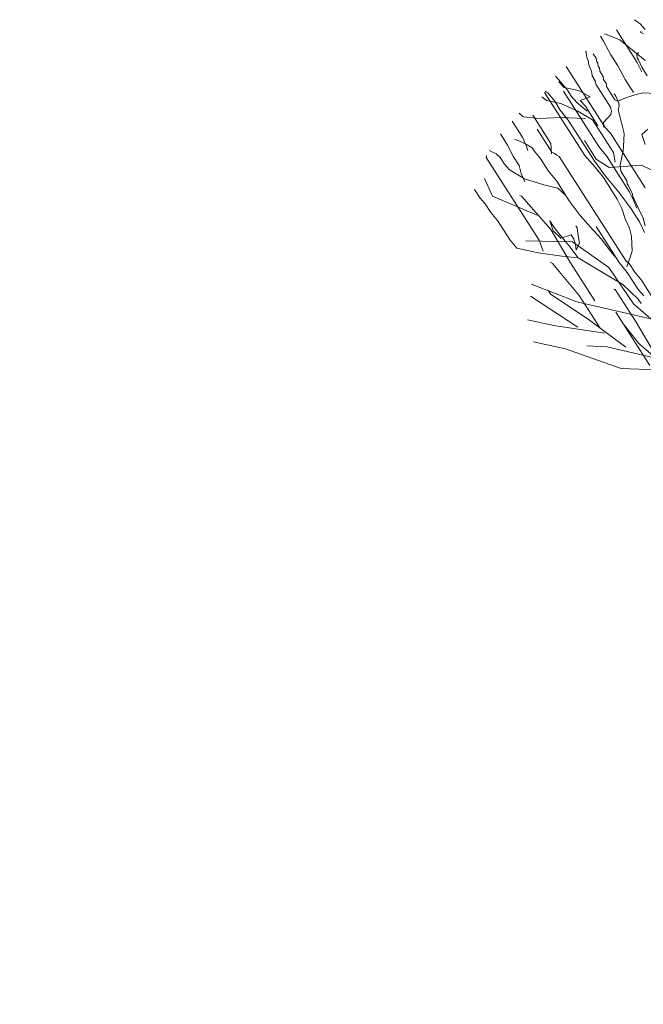
# Model space of a CAD drawing. Extents: x 546417 to 549212, y 6581402 to 6584938.
# Drawn here: x 546630 to 546636, y 6583904 to 6583912 of the extents above; entities that cross this region are included whole.
import ezdxf

# ---------------------------------------------------------------- set-up
doc = ezdxf.new("R2010")
doc.units = 0
doc.header["$MEASUREMENT"] = 0
doc.layers.get('0').update_dxf_attribs({"linetype": 'CONTINUOUS', "lineweight": 0})
doc.layers.get('Defpoints').update_dxf_attribs({"linetype": 'CONTINUOUS'})
doc.layers.add('AB_konniteed', color=7, linetype='CONTINUOUS', lineweight=0)
doc.layers.add('AB_tänavalõige', color=7, linetype='CONTINUOUS', lineweight=0)
doc.styles.add('ARIAL', font='arial.ttf')
doc.dimstyles.get("Standard").update_dxf_attribs({"dimtxt": 0.18, "dimasz": 0.18, "dimexe": 0.18, "dimexo": 0.0625, "dimgap": 0.09, "dimtad": 0, "dimtih": 1, "dimtoh": 1, "dimdec": 4, "dimzin": 0, "dimdsep": 46, "dimtxsty": 'Standard', "dimcen": 0.09, "dimadec": 0, "dimazin": 0, "dimtfac": 1, "dimtdec": 4, "dimtofl": 0, "dimtmove": 0, "dimatfit": 0, "dimfxl": 1, "dimtolj": 1, "dimtzin": 0, "dimarcsym": 0})

# ---------------------------------------------------------------- blocks, each defined once
blk = doc.blocks.new('puu_koks')
at = {"ltscale": 500}
for p, q in [((-15.0473420964554, 1.126076787244529), (-15.161048874259, 1.080564191099256)), ((-14.91089411079884, 1.148833377752453), (-15.0473420964554, 1.126076787244529)), ((-14.90864023100585, 1.057808184530586), (-14.93138143979013, 1.057808183599263)), ((-14.86315744649619, 1.080564191099256), (-14.90864023100585, 1.057808184530586)), ((-14.49929590616375, 0.7164622507989407), (-15.18153620325029, 0.7164622503332794)), ((-14.99960543215275, 0.6709496537223458), (-14.45381348952651, 0.8530006241053343)), ((-14.61525582429022, 0.7847314369864762), (-14.63799703121185, 0.830244617536664)), ((-14.56977303791791, 0.7619754313491285), (-14.61525582429022, 0.7847314369864762)), ((-14.52429025433958, 0.7619754308834672), (-14.56977303791791, 0.7619754313491285)), ((-14.38784226775169, 0.7392188403755426), (-14.52429025433958, 0.7619754308834672)), ((-14.31736513413489, 0.6937062442302704), (-14.49929590616375, 0.7164622507989407)), ((-14.20591149758548, 0.7392188403755426), (-14.38784226775169, 0.7392188403755426)), ((-13.86253839172423, 0.6937062442302704), (-13.99898637738079, 0.5116552738472819)), ((-15.23443244677037, 0.5031053116545081), (-14.99960543215275, 0.6709496537223458)), ((-15.13605341780931, 0.4206294966861606), (-15.2361232470721, 0.4206294966861606)), ((-14.86315744649619, 0.3978734901174903), (-15.13605341780931, 0.4206294966861606)), ((-14.63574388995767, 0.3978734905831516), (-14.86315744649619, 0.3978734901174903)), ((-14.36284791864455, 0.3751169005408883), (-14.63574388995767, 0.3978734905831516)), ((-14.08995194826275, 0.3751168996095657), (-14.36284791864455, 0.3751169005408883)), ((-14.04446916282177, 0.375116900075227), (-14.08995194826275, 0.1930659306235611)), ((-13.99898637738079, 0.5116552738472819), (-14.04446916282177, 0.375116900075227)), ((-14.08995194826275, 0.1930659306235611), (-14.11269315611571, 0.05652814032509923)), ((-13.38722358364612, 0.1020407369360328), (-13.40996479056776, 0.2385791107080877)), ((-15.13605341780931, 0.05652814079076052), (-15.15879462566227, 0.05652813985943794)), ((-15.09057063329965, 0.03377155028283596), (-15.13605341780931, 0.05652814079076052)), ((-15.04508821666241, 0.01101496070623398), (-15.09057063329965, 0.03377155028283596)), ((-14.95412264764309, 0.1475533335469663), (-15.04508821759373, 0.1475533335469663)), ((-14.99960543215275, 0.01101496024057269), (-15.04508821666241, 0.01101496070623398)), ((-14.95412264671177, -0.01174104679375887), (-14.99960543215275, 0.01101496024057269)), ((-14.90864023193717, 0.1247967430390418), (-14.95412264764309, 0.1475533335469663)), ((-14.86315744649619, 0.124796743504703), (-14.90864023193717, 0.1247967430390418)), ((-14.81767466105521, 0.1020407374016941), (-14.86315744649619, 0.124796743504703)), ((-14.77219187654555, 0.1020407374016941), (-14.81767466105521, 0.1020407374016941)), ((-14.72670946083963, 0.07928414642810822), (-14.77219187654555, 0.1020407374016941)), ((-14.61300268303603, 0.07928414735943079), (-14.72670946083963, 0.07928414642810822)), ((-14.56751989852637, 0.05652813939377666), (-14.61300268303603, 0.07928414735943079)), ((-14.47655469737947, 0.05652814032509923), (-14.56751989852637, 0.05652813939377666)), ((-14.43107191193849, 0.03377155074849725), (-14.47655469737947, 0.05652814032509923)), ((-14.15817594062537, 0.03377154981717467), (-14.43107191193849, 0.03377155074849725)), ((-14.20591149758548, 0.07928414642810822), (-14.25139428209513, 0.0792841468937695)), ((-14.06946351192892, 0.05652813985943794), (-14.20591149758548, 0.07928414642810822)), ((-14.11269315611571, 0.05652814032509923), (-14.15817594062537, 0.03377154981717467)), ((-14.02398072741926, 0.03377155028283596), (-14.06946351192892, 0.05652813985943794)), ((-13.97849831078202, -0.01174104632809758), (-14.02398072741926, 0.03377155028283596)), ((-13.2052928134799, 0.05652814032509923), (-13.38722358364612, 0.1020407369360328)), ((-14.88589865434915, -0.03449763637036085), (-14.95412264671177, -0.01174104679375887)), ((-14.84041623864323, -0.03449763683602214), (-14.88589865434915, -0.03449763637036085)), ((-14.77219187654555, -0.05725364293903112), (-14.84041623864323, -0.03449763683602214)), ((-14.72670946083963, -0.08001023344695568), (-14.77219187654555, -0.05725364293903112)), ((-14.61300268303603, -0.08001023391261697), (-14.72670946083963, -0.08001023344695568)), ((-14.56751989759505, -0.102766823489219), (-14.61300268303603, -0.08001023391261697)), ((-14.08995194826275, -0.102766823489219), (-14.56751989759505, -0.102766823489219)), ((-14.02172795496881, -0.1255228295922279), (-14.08995194826275, -0.102766823489219)), ((-13.97624517045915, -0.1710360092110932), (-14.02172795496881, -0.1255228295922279)), ((-13.84205032605678, -0.05725364340469241), (-13.97849831078202, -0.01174104632809758)), ((-13.93076238501817, -0.3530863961204886), (-13.97624517045915, -0.1710360092110932)), ((-13.70560197066516, -0.1027668230235577), (-13.84205032605678, -0.05725364340469241)), ((-13.5691539850086, -0.1482794196344912), (-13.70560197066516, -0.1027668230235577)), ((-13.3872235827148, -0.2848177929408848), (-13.5691539850086, -0.1482794196344912)), ((-12.63675929233432, -0.01174104632809758), (-12.93239684123546, -0.1937920162454247)), ((-14.43332616146654, -0.3075737999752164), (-14.63799813948572, -0.4213555832393467)), ((-14.47880857717246, -0.4896247694268823), (-14.43332616146654, -0.3075737999752164)), ((-13.31899959035218, -0.3303303900174797), (-13.3872235827148, -0.2848177929408848)), ((-13.13706881925464, -0.5123813594691455), (-13.31899959035218, -0.3303303900174797)), ((-12.93239684123546, -0.1937920162454247), (-13.20529281254858, -0.694432329852134)), ((-13.83979718480259, -0.3758429861627519), (-15.11331220995635, -0.3758429866284132)), ((-14.63799813948572, -0.4213555832393467), (-14.81992890965194, -0.6034065526910126)), ((-14.3423605915159, -0.4668687637895346), (-14.47880857717246, -0.4896247694268823)), ((-14.25139538943768, -0.4896247698925436), (-14.47880857624114, -0.5578939570114017)), ((-13.9330166336149, -0.4668687633238733), (-14.3423605915159, -0.4668687637895346)), ((-14.06946461927146, -0.4896247698925436), (-14.34236059058458, -0.6261631431989372)), ((-13.38722469098866, -0.4896247694268823), (-14.06946461927146, -0.4896247698925436)), ((-13.86253839265555, -0.3985995762050152), (-13.93076238501817, -0.3530863961204886)), ((-13.70334919914603, -0.3530863965861499), (-13.83979718480259, -0.3758429861627519)), ((-12.56628215871751, -0.3530863961204886), (-13.70334919914603, -0.3530863965861499)), ((-13.2280351286754, -0.5578939565457404), (-13.38722469098866, -0.4896247694268823)), ((-13.09158603474498, -0.5351373669691384), (-13.13706881925464, -0.5123813594691455)), ((-14.93363568838686, -0.6034065536223352), (-15.07008367311209, -0.6261631431989372)), ((-14.81992890965194, -0.6034065526910126), (-14.95637689623982, -0.6261631431989372)), ((-14.75170491635799, -0.5806505470536649), (-14.93363568838686, -0.6034065536223352)), ((-13.61463787779212, -0.6489191502332687), (-14.77444612421095, -0.6489191497676075)), ((-14.61525693163276, -0.5806505465880036), (-14.75170491635799, -0.5806505470536649)), ((-14.47880857624114, -0.5578939570114017), (-14.61525693163276, -0.5806505465880036)), ((-14.34236059058458, -0.6261631431989372), (-14.61525693070143, -0.8082141131162643)), ((-14.1604301892221, -0.5806505475193262), (-14.41058458387852, -0.9447519038803875)), ((-13.38722469098866, -0.6261631431989372), (-13.61463787779212, -0.6489191502332687)), ((-12.65950160846114, -0.6261631431989372), (-13.38722469098866, -0.6261631431989372)), ((-13.046103249304, -0.5578939565457404), (-13.09158603474498, -0.5351373669691384)), ((-12.84143127128482, -0.5578939565457404), (-13.046103249304, -0.5578939565457404)), ((-12.79594848584384, -0.5806505461223423), (-12.84143127128482, -0.5578939565457404)), ((-12.75046607013792, -0.5806505456566811), (-12.79594848584384, -0.5806505461223423)), ((-12.59127650689334, -0.6034065526910126), (-12.75046607013792, -0.5806505456566811)), ((-12.4775708373636, -0.6489191497676075), (-12.65950160846114, -0.6261631431989372)), ((-12.54579409211874, -0.6261631431989372), (-12.59127650689334, -0.6034065526910126)), ((-12.50031130667776, -0.6261631441302598), (-12.54579409211874, -0.6261631431989372)), ((-12.31838053651154, -0.6489191493019462), (-12.50031130667776, -0.6261631441302598)), ((-12.34112285170704, -0.671675740275532), (-12.4775708373636, -0.6489191497676075)), ((-12.13644976448268, -0.6716757393442094), (-12.31838053651154, -0.6489191493019462)), ((-12.00000177975744, -0.7171883364208043), (-12.13644976448268, -0.6716757393442094)), ((-14.61525693070143, -0.8082141131162643), (-14.79718733206391, -0.9902650834992528)), ((-14.29687817580998, -0.8537267101928592), (-14.52429136168212, -0.8764832997694612)), ((-13.43270710669458, -0.8537267097271979), (-14.29687817580998, -0.8537267101928592)), ((-13.45544757600874, -0.8082141126506031), (-13.84205032512546, -0.8082141135819256)), ((-13.20529281254858, -0.694432329852134), (-13.45544757600874, -0.8082141126506031)), ((-13.1143283508718, -0.8309701196849346), (-13.43270710669458, -0.8537267097271979)), ((-12.75046717841178, -0.7854575235396624), (-13.1143283508718, -0.8309701196849346)), ((-12.38660563807935, -0.7627015169709921), (-12.75046717841178, -0.7854575235396624)), ((-12.1137096658349, -0.7627015160396695), (-12.38660563807935, -0.7627015169709921)), ((-11.9090376868844, -0.7854575226083398), (-12.1137096658349, -0.7627015160396695)), ((-14.88815290201455, -0.8992393068037927), (-14.9437691802159, -0.921500435564667)), ((-13.61463787779212, -0.9447519034147263), (-14.93281261995435, -0.9447519038803875)), ((-14.79718733206391, -0.9902650834992528), (-14.89436059258878, -1.022677401080728)), ((-14.70622213277966, -0.8764833007007837), (-14.88815290201455, -0.8992393068037927)), ((-14.52429136168212, -0.8764832997694612), (-14.70622213277966, -0.8764833007007837)), ((-14.41058458387852, -0.9447519038803875), (-14.59251535497606, -1.263341246638447)), ((-13.341741906479, -0.8992393068037927), (-13.61463787779212, -0.9447519034147263)), ((-13.11432834994048, -0.8764833002351224), (-13.341741906479, -0.8992393068037927)), ((-12.65950160752982, -0.8764833002351224), (-13.11432834994048, -0.8764833002351224)), ((-12.47757083829492, -0.8992393063381314), (-12.65950160752982, -0.8764833002351224)), ((-12.29564043693244, -0.944751902949065), (-12.47757083829492, -0.8992393063381314)), ((-12.1137096658349, -0.9675084934569895), (-12.29564043693244, -0.944751902949065)), ((-11.97726168017834, -1.013021089602262), (-12.1137096658349, -0.9675084934569895)), ((-11.74984812363982, -1.149559462908655), (-11.97726168017834, -1.013021089602262)), ((-11.5679173534736, -1.377123029436916), (-11.74984812363982, -1.149559462908655)), ((-14.59251535497606, -1.263341246638447), (-14.77444612514228, -1.490904813632369)), ((-14.11494740471244, -1.331610434222966), (-14.70622213184834, -1.331610434222966)), ((-13.95575784146786, -1.422635626979172), (-14.11494740471244, -1.331610434222966)), ((-13.93301552627236, -1.3771230308339), (-13.97849831078202, -1.399879620410502)), ((-13.88753274083138, -1.354367023799568), (-13.93301552627236, -1.3771230308339)), ((-13.84205032512546, -1.331610433291644), (-13.88753274083138, -1.354367023799568)), ((-11.65888181515038, -1.331610433291644), (-13.84205032512546, -1.331610433291644)), ((-11.59065782278776, -1.308853843715042), (-11.65888181515038, -1.331610433291644)), ((-11.40872705262154, -1.308853843715042), (-11.59065782278776, -1.308853843715042)), ((-11.226796281524, -1.286097836215049), (-11.40872705262154, -1.308853843715042)), ((-10.61278034560382, -1.286097836215049), (-11.226796281524, -1.286097836215049)), ((-14.77444612514228, -1.490904813632369), (-14.86541132535785, -1.513661403674632)), ((-13.97849831078202, -1.399879620410502), (-14.45606626011431, -1.399879620876163)), ((-12.50031241495162, -1.536417409777641), (-12.77320838626474, -1.58193059079349)), ((-12.2274164436385, -1.490904813166708), (-12.50031241495162, -1.536417409777641)), ((-11.70436533913016, -1.445392216555774), (-12.45482963044196, -1.445392216555774)), ((-11.95452010352165, -1.468148806598037), (-12.2274164436385, -1.490904813166708)), ((-11.77258970122784, -1.445392216555774), (-11.95452010352165, -1.468148806598037)), ((-11.47695215325803, -1.42263562604785), (-11.70436533913016, -1.445392216555774)), ((-10.59003987722099, -1.536417410243303), (-11.52243493869901, -2.446672260761261)), ((-11.11309061106294, -1.422635626979172), (-11.47695215325803, -1.42263562604785)), ((-10.97664262540638, -1.513661403674632), (-11.34050416760147, -1.604686596896499)), ((-10.97664262540638, -1.399879619944841), (-11.11309061106294, -1.422635626979172)), ((-10.88567742519081, -1.51366140274331), (-10.97664262540638, -1.513661403674632)), ((-10.18069592025131, -1.399879619944841), (-10.95390141848475, -1.627443186938763)), ((-14.47880857624114, -1.695712374057621), (-14.81284618750215, -1.695712373591959)), ((-14.31961938273162, -1.718468381091952), (-14.47880857624114, -1.695712374057621)), ((-14.31961938273162, -1.695712373591959), (-14.43332616053522, -1.763981560710818)), ((-14.22865418251604, -1.650199777446687), (-14.31961938273162, -1.695712373591959)), ((-14.22865418251604, -1.741224971134216), (-14.31961938273162, -1.718468381091952)), ((-14.1376886125654, -1.650199777446687), (-14.22865418251604, -1.650199777446687)), ((-14.00124062597752, -1.627443186938763), (-14.1376886125654, -1.650199777446687)), ((-13.7283446546644, -1.627443187870085), (-14.00124062597752, -1.627443186938763)), ((-13.50093109998852, -1.604686596896499), (-13.7283446546644, -1.627443187870085)), ((-13.38722469098866, -1.650199777446687), (-13.56915509235114, -1.832250163890421)), ((-13.09158714208752, -1.604686596896499), (-13.50093109998852, -1.604686596896499)), ((-13.20529392082244, -1.604686597362161), (-13.38722469098866, -1.650199777446687)), ((-12.77320838626474, -1.58193059079349), (-13.09158714208752, -1.604686596896499)), ((-11.72710691671818, -1.650199777446687), (-12.45482962951064, -1.946032530628145)), ((-11.34050416760147, -1.604686596896499), (-11.8862961102277, -1.877763343509287)), ((-10.95390141848475, -1.627443186938763), (-11.72710691671818, -1.650199777446687)), ((-9.612162399105728, -1.718468379229307), (-10.31714390590787, -1.92327594012022)), ((-14.43332616053522, -1.763981560710818), (-14.52429136168212, -1.832250164356083)), ((-13.56915509235114, -1.832250163890421), (-13.842051432468, -2.059814314357936)), ((-12.61401919275522, -1.741224970668554), (-12.65950160846114, -1.741224970202893)), ((-12.52305362187326, -1.786737567279488), (-12.61401919275522, -1.741224970668554)), ((-12.61401919275522, -2.082570320460945), (-12.56853640731424, -1.900519350543618)), ((-12.56853640731424, -1.900519350543618), (-12.4775708373636, -1.900519350077957)), ((-12.36386442929506, -1.855006753001362), (-12.52305362187326, -1.786737567279488)), ((-12.4775708373636, -1.900519350077957), (-12.38660563714802, -1.923275940585881)), ((-12.29564043600112, -1.968788536731154), (-12.36386442929506, -1.855006753001362)), ((-11.8862961102277, -1.877763343509287), (-12.15919245034456, -2.014301133807749)), ((-11.34050416667014, -1.763981560710818), (-11.36324537545443, -1.786737566813827)), ((-10.65826386958361, -1.763981559779495), (-11.34050416667014, -1.763981560710818)), ((-9.97602394130081, -1.786737566813827), (-10.65826386958361, -1.763981559779495)), ((-9.885058370418847, -1.763981560245156), (-10.56729866843671, -2.423915669787675)), ((-9.63490360789001, -1.741224970202893), (-10.11247192695737, -2.423915670718998)), ((-14.50155015382916, -1.99154512770474), (-14.7380445394665, -1.991545128170401)), ((-14.27413659729064, -2.014301133807749), (-14.50155015382916, -1.99154512770474)), ((-14.09220582712442, -2.014301133807749), (-14.27413659729064, -2.014301133807749)), ((-13.842051432468, -2.059814314357936), (-14.11494740471244, -2.196352103725076)), ((-13.95575784146786, -2.059814314357936), (-14.09220582712442, -2.014301133807749)), ((-13.79656864795834, -2.082570320460945), (-13.95575784146786, -2.059814314357936)), ((-12.45482962951064, -1.946032530628145), (-12.90965637098998, -2.628723230678588)), ((-12.65950160846114, -2.059814314357936), (-12.84143237862736, -2.082570320460945)), ((-12.43208842165768, -2.037057723850012), (-12.65950160846114, -2.059814314357936)), ((-12.15919245034456, -2.014301133807749), (-12.43208842165768, -2.037057723850012)), ((-12.38660563714802, -1.923275940585881), (-12.29564043600112, -1.968788536731154)), ((-12.15919245034456, -2.014301133807749), (-12.34112285263836, -2.241865283809602)), ((-9.88505837135017, -1.968788536731154), (-10.99938420299441, -1.968788536731154)), ((-10.31714390590787, -1.92327594012022), (-10.74922943953425, -1.968788536731154)), ((-14.47880857624114, -2.241865284740925), (-14.5997710339725, -2.314490448217839)), ((-14.38784337509423, -2.219108693767339), (-14.47880857624114, -2.241865284740925)), ((-14.251395390369, -2.219108694233), (-14.38784337509423, -2.219108693767339)), ((-14.11494740471244, -2.196352103725076), (-14.251395390369, -2.219108694233)), ((-13.1825523423031, -2.219108693767339), (-13.88753384817392, -2.696992417331785)), ((-12.84143237862736, -2.150839507114142), (-13.6146378768608, -2.264621290378273)), ((-12.84143237862736, -2.082570320460945), (-12.97788036428392, -2.082570319995284)), ((-12.97788036428392, -2.082570319995284), (-12.79594959318638, -2.128082916606218)), ((-12.15919245034456, -2.173596097622067), (-12.84143237862736, -2.150839507114142)), ((-12.79594959318638, -2.128082916606218), (-12.61401919275522, -2.082570320460945)), ((-12.34112285263836, -2.241865283809602), (-12.61401919275522, -2.56045404355973)), ((-11.3632453745231, -2.173596097156405), (-12.15919245034456, -2.173596097622067)), ((-10.38536789827049, -2.150839506648481), (-11.1585733955726, -2.4466722602956)), ((-14.52429136168212, -2.423915670718998), (-14.54703293833882, -2.401159664150327)), ((-12.79594959318638, -2.423915670718998), (-14.52429136168212, -2.423915670718998)), ((-13.6146378768608, -2.264621290378273), (-13.63737908564508, -2.287377881351858)), ((-12.5912776151672, -2.469428850803524), (-12.79594959318638, -2.423915670718998)), ((-11.5906589301303, -2.355647067073733), (-12.31838164385408, -2.446672260761261)), ((-10.90841863397509, -2.355647067539394), (-11.5906589301303, -2.355647067073733)), ((-10.79471185524017, -2.332890477497131), (-11.38598695304245, -3.015581178013235)), ((-10.11247192695737, -2.423915670718998), (-10.9311598399654, -3.061094357166439)), ((-10.56729866843671, -2.423915669787675), (-10.77197064738721, -2.719748423900455)), ((-12.61401919275522, -2.56045404355973), (-12.88691516406834, -2.83353079110384)), ((-12.31838164385408, -2.446672260761261), (-12.36386442836374, -2.469428851269186)), ((-11.52243493869901, -2.446672260761261), (-12.20467486605048, -2.94731257436797)), ((-11.1585733955726, -2.4466722602956), (-11.88629610929638, -2.76526160351932)), ((-13.88753384817392, -2.696992417331785), (-14.22865418251604, -2.651479821186513)), ((-11.13583218865097, -2.674235827289522), (-12.04548567254096, -3.083850364200771)), ((-11.88629610929638, -2.76526160351932), (-11.95452010259032, -2.765261603984982)), ((-13.97849941812456, -2.901799395214766), (-14.1604301892221, -2.901799394283444)), ((-13.842051432468, -2.879043388180435), (-13.97849941812456, -2.901799395214766)), ((-13.66012066137046, -2.879043388180435), (-13.842051432468, -2.879043388180435)), ((-13.47818989120424, -2.856286797206849), (-13.66012066137046, -2.879043388180435)), ((-13.06884593423456, -2.85628679767251), (-13.47818989120424, -2.856286797206849)), ((-12.88691516406834, -2.83353079110384), (-13.06884593423456, -2.85628679767251)), ((-12.20467486605048, -2.94731257436797), (-12.2109272973612, -2.949398062657565)), ((-11.38598695304245, -3.015581178013235), (-11.72240138612688, -3.352218229789287)), ((-10.9311598399654, -3.061094357166439), (-11.34050416667014, -3.47070889454335))]:
    blk.add_line(p, q, dxfattribs=at)
blk = doc.blocks.new('_OBLIQUE')
at = {"color": 0, "linetype": 'ByBlock'}
blk.add_line((-0.5, -0.5), (0.5, 0.5), dxfattribs=at)
blk = doc.blocks.new('*D71')
at = {"layer": 'AB_konniteed', "color": 0, "lineweight": -2, "ltscale": 10}
for p, q in [((546639.2086971756, 6583903.182808336), (546640.8414297053, 6583900.628870701)), ((546640.7444753558, 6583900.78052773), (546637.3039056379, 6583898.580971239)), ((546631.3250167621, 6583898.14277078), (546632.9577492694, 6583895.588833181)), ((546632.86079492, 6583895.740490209), (546636.3013646379, 6583897.940046699))]:
    blk.add_line(p, q, dxfattribs=at)
at = {"layer": 'Defpoints', "color": 0, "ltscale": 10}
for p in [(546638.1314266226, 6583904.867886422), (546630.2477462087, 6583899.827848868), (546632.8607949195, 6583895.740490209)]:
    blk.add_point(p, dxfattribs=at)
at = {"layer": 'AB_konniteed', "color": 0, "lineweight": -2, "ltscale": 10, "xscale": 0.5, "yscale": 0.5, "zscale": 0.5}
for p, rotation in [((546640.7444753558, 6583900.78052773), 32.59078442708224), ((546632.86079492, 6583895.740490209), 212.5907844270822)]:
    blk.add_blockref('_OBLIQUE', p, dxfattribs=dict(at, rotation=rotation))
at = {"layer": 'AB_konniteed', "color": 0, "lineweight": 0, "ltscale": 10, "insert": (546636.802635137, 6583898.260508969), "char_height": 0.6, "attachment_point": 5, "rotation": 32.590784806446095, "style": 'ARIAL'}
blk.add_mtext('\\A1;9.4', dxfattribs=at)

msp = doc.modelspace()

# ---------------------------------------------------------------- block references
at = {"layer": 'AB_tänavalõige', "xscale": 0.5000000001562761, "yscale": 0.5, "zscale": 0.5, "rotation": 302.5907848291135}
msp.add_blockref('puu_koks', (546639.287074832, 6583905.636809703), dxfattribs=at)

# ---------------------------------------------------------------- dimensions: what is measured, and where the dimension line sits
at = {"layer": 'AB_konniteed', "color": 5, "lineweight": 0}
dim = msp.add_linear_dim(base=(546632.8607949195, 6583895.740490209), p1=(546638.1314266231, 6583904.867886421), p2=(546630.247746209, 6583899.827848868), angle=212.5907844270822, dimstyle='Standard', override={"dimtxt": 0.6, "dimasz": 0.5, "dimexo": 2, "dimgap": 0.05, "dimdec": 1, "dimtxsty": 'ARIAL', "dimblk1": 'OBLIQUE', "dimblk2": 'OBLIQUE', "dimsah": 1}, dxfattribs=at)
dim.commit()
dim.dimension.update_dxf_attribs({"geometry": '*D71', "text_midpoint": (546636.802635137, 6583898.260508969)})

doc.saveas('drawing.dxf')
